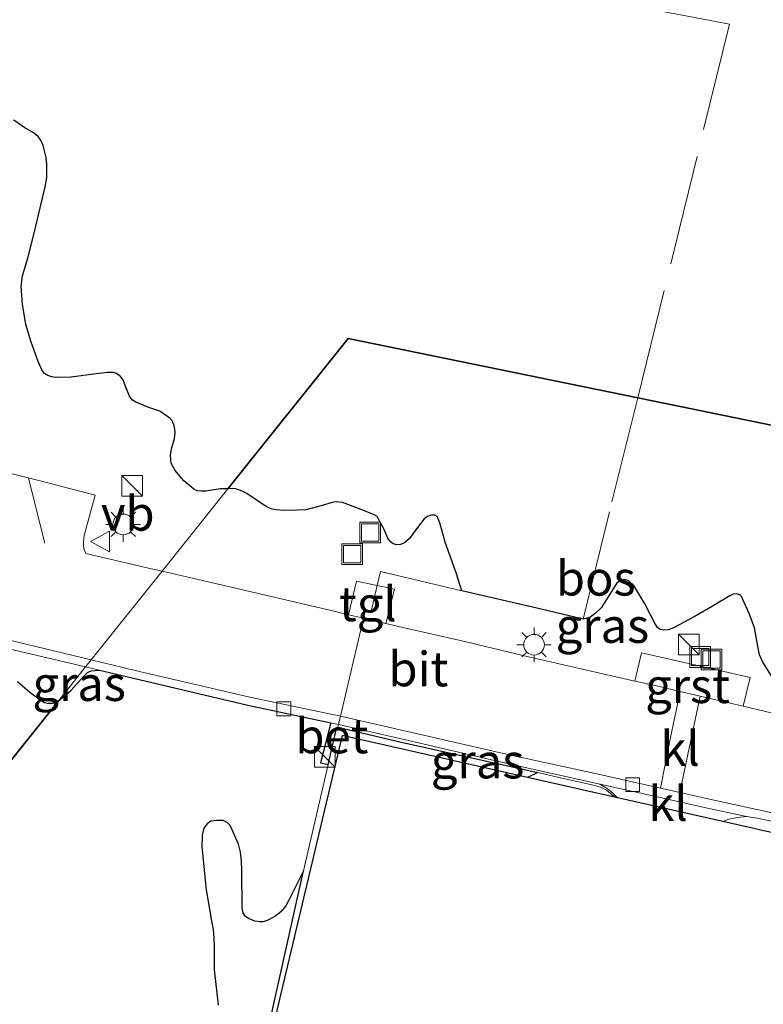
# Model space of a CAD drawing. Units: metres. Extents: x 199997 to 210015, y 462500 to 468753.
# Drawn here: x 200351 to 200405, y 467788 to 467859 of the extents above; entities that cross this region are included whole.
import ezdxf
from ezdxf.enums import TextEntityAlignment as Align

# ---------------------------------------------------------------- set-up
doc = ezdxf.new("R2010")
doc.units = ezdxf.units.M
doc.linetypes.add('IE-TERREINAFSCHEIDING', pattern=[10, 8, -2])
doc.layers.get('0').update_dxf_attribs({"lineweight": 25})
doc.layers.add('B-ME-GR-BOS-GV-B6', color=10, linetype='Continuous')
doc.layers.add('B-ME-KG-KADASTRAAL-OPNAMEDTMGRENS-L-B1', color=10, linetype='Continuous')
for name, color, linetype, lineweight in [('B-ME-IE-GRASLAND-GV-B6', 93, 'Continuous', 18), ('B-ME-IE-HULPGEOMETRIE-L-B1', 53, 'Continuous', 18), ('B-ME-IE-INRICHTINGSELEMENT-S-B1', 253, 'Continuous', 18), ('B-ME-IE-MEUBILAIR_WEGMEUBILAIR-LICHTMAST-S-B1', 8, 'Continuous', 18), ('B-ME-IE-TERREINAFSCHEIDING-DOORGANG-L-B1', 8, 'IE-TERREINAFSCHEIDING-KUNSTMATIG-OPEN', 18), ('B-ME-IE-TERREINAFSCHEIDING-RASTERHEKWERK-L-B1', 8, 'IE-TERREINAFSCHEIDING', 18), ('B-ME-VH-VERH_SOORT-BETON-OVERIG-GV-B6', 8, 'IE-TERREINAFSCHEIDING-NATUURLIJK-HOUTWAL', 18), ('B-ME-VH-VERH_SOORT-BITUMEN-GV-B6', 8, 'IE-TERREINAFSCHEIDING-NATUURLIJK-HOUTWAL', 18), ('B-ME-VH-VERH_SOORT-GV-B6', 8, 'Continuous', 18), ('B-ME-VH-VERH_SOORT-KLINKERS-GV-B6', 8, 'IE-TERREINAFSCHEIDING-NATUURLIJK-HOUTWAL', 18), ('B-ME-VH-VERH_SOORT-TEGELS-GV-B6', 8, 'Continuous', 18), ('B-ME-VV-KOLK-S-B1', 8, 'Continuous', 18), ('B-ME-VW-MARKERING-STREEP-015-L-B1', 7, 'Continuous', 18), ('B-ME-VW-MEUBILAIR_WEGMEUBILAIR-VERKEERSBORD-S-B1', 8, 'Continuous', 18)]:
    doc.layers.add(name, color=color, linetype=linetype, lineweight=lineweight)
doc.styles.add('NLCS-ISO', font='NLCS-ISO.TTF')
doc.linetypes.add('IE-TERREINAFSCHEIDING-KUNSTMATIG-OPEN', pattern='A,7,-1.5,[67,NLCS.SHX,S=0.75,R=0,X=0,Y=0],-1.5', length=10)
doc.linetypes.add('IE-TERREINAFSCHEIDING-NATUURLIJK-HOUTWAL', pattern='A,7,-1.5,[67,NLCS.SHX,S=0.75,R=45,X=0,Y=0],-1.5,7,-1.5,[70,NLCS.SHX,S=0.75,R=0,X=0,Y=0],-1.5', length=20)

# ---------------------------------------------------------------- blocks, each defined once
blk = doc.blocks.new('kast')
blk.add_line((-0.75, -0.75), (0.75, 0.75))
blk.add_lwpolyline([(-0.75, 0.75), (0.75, 0.75), (0.75, -0.75), (-0.75, -0.75)], close=True)
blk = doc.blocks.new('lantaarnpaal')
for p, q in [((-0.884, 0.884), (-0.53, 0.53)), ((0, 0.75), (0, 1.25)), ((0.53, 0.53), (0.884, 0.884)), ((-0.75, 0), (-1.25, 0)), ((0.75, 0), (1.25, 0)), ((-0.53, -0.53), (-0.884, -0.884)), ((0.53, -0.53), (0.884, -0.884)), ((0, -0.75), (0, -1.25))]:
    blk.add_line(p, q)
blk.add_circle((0, 0), 0.75)
blk = doc.blocks.new('kolk')
blk.add_lwpolyline([(-0.5, -0.5), (0.5, -0.5), (0.5, 0.5), (-0.5, 0.5)], close=True)
blk = doc.blocks.new('put')
for p, q in [((0.75, 0.75), (-0.75, 0.75)), ((-0.75, 0.75), (-0.75, -0.75)), ((0.75, -0.75), (0.75, 0.75)), ((-0.75, -0.75), (0.75, -0.75))]:
    blk.add_line(p, q)
blk.add_lwpolyline([(-0.625, 0.625), (0.625, 0.625), (0.625, -0.625), (-0.625, -0.625)], close=True)
blk = doc.blocks.new('verkeersbord')
for p, q in [((0, 0.75), (-0.75, -0.625)), ((0.75, -0.625), (0, 0.75)), ((-0.75, -0.625), (0.75, -0.625))]:
    blk.add_line(p, q)

msp = doc.modelspace()

# ---------------------------------------------------------------- linework, layer by layer
at = {"layer": 'B-ME-GR-BOS-GV-B6'}
for points in [[(200420.7056, 467826.9788, 7.3155), (200374.762, 467836.386, 7.397), (200366.0733, 467825.5102, 7.3655), (200365.5178, 467825.4974, 7.3666), (200364.4756, 467825.3306, 7.3666), (200364.1324, 467825.3283, 7.3657), (200363.8317, 467825.3625, 7.3685), (200363.595, 467825.4697, 7.3694), (200362.8685, 467826.0917, 7.3835), (200362.2438, 467826.8216, 7.4044), (200361.9654, 467827.3696, 7.4195), (200361.9083, 467827.9465, 7.4355), (200361.9913, 467828.3877, 7.4458), (200362.1935, 467829.1476, 7.4258), (200362.2427, 467829.5762, 7.4197), (200362.2083, 467829.9888, 7.4267), (200362.0612, 467830.3929, 7.4303), (200361.8642, 467830.6283, 7.4241), (200361.1513, 467831.1138, 7.4295), (200360.284, 467831.4177, 7.415), (200359.4139, 467831.7675, 7.3904), (200359.1638, 467831.9236, 7.4023), (200358.9773, 467832.1672, 7.4033), (200358.6646, 467832.9111, 7.4082), (200358.4772, 467833.4036, 7.4181), (200358.2866, 467833.641, 7.4231), (200357.9979, 467833.8525, 7.4231), (200357.78, 467833.9249, 7.429), (200357.3496, 467833.9269, 7.431), (200356.3448, 467833.7934, 7.4706), (200354.7218, 467833.577, 7.4904), (200353.6494, 467833.5593, 7.5189), (200353.3081, 467833.6152, 7.5354), (200353.0258, 467833.707, 7.5573), (200352.7934, 467833.8574, 7.5749), (200352.6248, 467834.0754, 7.5826), (200352.3337, 467834.7214, 7.5837), (200351.8334, 467836.1151, 7.5421), (200351.4487, 467837.4117, 7.5129), (200351.1996, 467838.8714, 7.4949), (200351.1108, 467840.1778, 7.4752), (200351.2122, 467840.9238, 7.4712), (200351.5946, 467842.1958, 7.3856), (200352.0576, 467844.0168, 7.3737), (200352.4756, 467845.8472, 7.3605), (200352.8536, 467847.3679, 7.3253), (200352.954, 467848.037, 7.3089), (200352.9719, 467848.4848, 7.3122), (200352.9517, 467848.9917, 7.3133), (200352.9223, 467849.4872, 7.3133), (200352.6871, 467850.3717, 7.287), (200352.5495, 467850.6879, 7.2761), (200352.3249, 467851.012, 7.2761), (200352.0081, 467851.2793, 7.2773), (200351.3638, 467851.6501, 7.2593), (200350.5787, 467852.1979, 7.2327)], [(200382.9927, 467818.1202, 7.3532), (200382.5973, 467819.4247, 7.3824), (200381.7977, 467821.6288, 7.3844), (200381.4039, 467823.0355, 7.3657), (200381.2205, 467823.4887, 7.3646), (200381.049, 467823.5846, 7.3602), (200380.7753, 467823.5836, 7.3613), (200380.5192, 467823.492, 7.3668), (200380.2742, 467823.3348, 7.3756), (200379.7794, 467822.6913, 7.3783), (200379.2164, 467821.8938, 7.393), (200378.8515, 467821.5922, 7.3961), (200378.552, 467821.4688, 7.4003), (200378.3003, 467821.4571, 7.3982), (200378.0252, 467821.5121, 7.3867), (200377.8259, 467821.6658, 7.3773), (200377.6313, 467821.9226, 7.3627), (200377.347, 467822.6026, 7.338), (200376.9528, 467823.3551, 7.3221), (200376.8576, 467823.4962, 7.3023), (200376.6624, 467823.6195, 7.3083), (200375.7054, 467824.0148, 7.3195), (200374.3505, 467824.5094, 7.3498), (200373.8968, 467824.5524, 7.3498), (200373.602, 467824.5129, 7.3435), (200372.7178, 467824.2503, 7.3473), (200371.7081, 467823.9905, 7.355), (200371.0501, 467823.9463, 7.3515), (200370.1705, 467823.9395, 7.3523), (200369.5492, 467823.9733, 7.3576), (200369.2751, 467824.0236, 7.3594), (200369.0247, 467824.1229, 7.3594), (200368.7258, 467824.306, 7.3594), (200367.4273, 467825.1645, 7.3638), (200367.1098, 467825.326, 7.3638), (200366.642, 467825.4902, 7.3638), (200366.4204, 467825.5182, 7.3648), (200366.0733, 467825.5102, 7.3655), (200374.762, 467836.386, 7.397), (200420.7056, 467826.9788, 7.3155)], [(200405.578, 467811.6985, 7.386), (200404.7741, 467812.9444, 7.4039), (200404.5318, 467813.4738, 7.4039), (200404.4205, 467814.1025, 7.3752), (200404.1748, 467815.4257, 7.3513), (200403.8444, 467816.3457, 7.3686), (200403.2431, 467817.6967, 7.3813), (200403.1037, 467817.8278, 7.3813), (200402.8928, 467817.8905, 7.3698), (200402.6387, 467817.8632, 7.3698), (200402.3984, 467817.7504, 7.3686), (200401.1331, 467817.0059, 7.3468), (200399.7997, 467816.2335, 7.3675), (200398.3183, 467815.4398, 7.3675), (200397.9176, 467815.2926, 7.3771), (200397.6069, 467815.2742, 7.3807), (200397.3438, 467815.3251, 7.3807), (200397.163, 467815.4601, 7.3819), (200396.9829, 467815.7268, 7.3928), (200396.2294, 467817.1814, 7.3602), (200395.432, 467818.4958, 7.3329), (200395.0735, 467818.844, 7.3329), (200394.7735, 467818.9429, 7.3329), (200394.459, 467818.855, 7.3342), (200394.1955, 467818.6478, 7.3447), (200393.0964, 467816.9122, 7.3736), (200392.6395, 467816.4676, 7.3946), (200392.2483, 467816.1744, 7.3999), (200391.7816, 467816.072, 7.4016), (200388.7399, 467816.7919, 7.3919), (200382.9927, 467818.1202, 7.3532)], [(200341.8168, 467791.5774, 7.2088), (200339.6481, 467792.0593, 7.2278), (200339.3959, 467792.1177, 7.2247), (200353.8235, 467810.177, 7.2306), (200354.691, 467810.9095, 7.2186), (200355.6439, 467811.9259, 7.1995), (200355.9125, 467812.2096, 7.1885), (200356.1627, 467812.332, 7.1774), (200356.7852, 467812.3605, 7.1595), (200359.2357, 467811.7838, 7.1633), (200367.5082, 467809.841, 7.1783), (200373.5185, 467808.5639, 7.1828), (200372.7707, 467805.653, 7.2966), (200373.3222, 467805.5338, 7.2976), (200373.9502, 467808.2466, 7.2037), (200374.0119, 467808.2321, 7.2047), (200378.4151, 467807.1991, 7.2832), (200382.7298, 467806.2322, 7.3165), (200388.4915, 467804.9527, 7.2495), (200387.7575, 467804.6035, 7.2533), (200374.3242, 467807.6452, 7.2041), (200368.0615, 467781.2408, 7.43), (200360.9529, 467753.5255, 7.5659), (200374.2053, 467746.5032, 7.7746)], [(200350.8502, 467811.5583, 7.1965), (200351.7216, 467810.7805, 7.2024), (200352.5528, 467810.1667, 7.2293), (200352.8004, 467810.0258, 7.2305), (200353.0051, 467809.9742, 7.2293), (200353.4052, 467809.9844, 7.2293), (200353.8235, 467810.177, 7.2306), (200339.3959, 467792.1177, 7.2247)], [(200369.2381, 467787.5502, 7.3352), (200371.5424, 467797.8461, 7.4722), (200370.4712, 467795.7213, 7.4673), (200370.2637, 467795.3152, 7.4723), (200369.892, 467794.8684, 7.4602), (200369.4605, 467794.5381, 7.4602), (200368.8657, 467794.2198, 7.4523), (200368.588, 467794.1455, 7.4401), (200368.361, 467794.1415, 7.4401), (200368.0057, 467794.1961, 7.4572), (200367.5653, 467794.3848, 7.4645), (200367.3214, 467794.5498, 7.4682), (200367.1738, 467794.8002, 7.4682), (200367.0872, 467795.1637, 7.4682), (200367.0638, 467797.8829, 7.4707), (200367.0406, 467798.5386, 7.477), (200366.9699, 467799.2024, 7.4694), (200366.8409, 467799.7744, 7.4707), (200366.3739, 467800.8067, 7.4319), (200366.2269, 467801.113, 7.4167), (200366.0223, 467801.3338, 7.4042), (200365.7174, 467801.4808, 7.3973), (200365.252, 467801.4944, 7.3834), (200364.8263, 467801.4279, 7.3598), (200364.5655, 467801.2349, 7.3501), (200364.3185, 467800.922, 7.3501), (200364.2048, 467800.4256, 7.3501), (200364.1752, 467799.5805, 7.3418), (200364.489, 467796.4694, 7.4056), (200364.8784, 467794.226, 7.4402), (200365.0125, 467793.5886, 7.4361), (200365.0524, 467792.9745, 7.4291), (200365.0639, 467792.3776, 7.4194), (200365.083, 467790.6967, 7.3804), (200365.3518, 467788.1036, 7.4005)]]:
    msp.add_polyline3d(points, dxfattribs=at)
at = {"layer": 'B-ME-IE-GRASLAND-GV-B6'}
for points in [[(200350.5787, 467852.1979, 7.2327), (200351.3638, 467851.6501, 7.2593), (200352.0081, 467851.2793, 7.2773), (200352.3249, 467851.012, 7.2761), (200352.5495, 467850.6879, 7.2761), (200352.6871, 467850.3717, 7.287), (200352.9223, 467849.4872, 7.3133), (200352.9517, 467848.9917, 7.3133), (200352.9719, 467848.4848, 7.3122), (200352.954, 467848.037, 7.3089), (200352.8536, 467847.3679, 7.3253), (200352.4756, 467845.8472, 7.3605), (200352.0576, 467844.0168, 7.3737), (200351.5946, 467842.1958, 7.3856), (200351.2122, 467840.9238, 7.4712), (200351.1108, 467840.1778, 7.4752), (200351.1996, 467838.8714, 7.4949), (200351.4487, 467837.4117, 7.5129), (200351.8334, 467836.1151, 7.5421), (200352.3337, 467834.7214, 7.5837), (200352.6248, 467834.0754, 7.5826), (200352.7934, 467833.8574, 7.5749), (200353.0258, 467833.707, 7.5573), (200353.3081, 467833.6152, 7.5354), (200353.6494, 467833.5593, 7.5189), (200354.7218, 467833.577, 7.4904), (200356.3448, 467833.7934, 7.4706), (200357.3496, 467833.9269, 7.431), (200357.78, 467833.9249, 7.429), (200357.9979, 467833.8525, 7.4231), (200358.2866, 467833.641, 7.4231), (200358.4772, 467833.4036, 7.4181), (200358.6646, 467832.9111, 7.4082), (200358.9773, 467832.1672, 7.4033), (200359.1638, 467831.9236, 7.4023), (200359.4139, 467831.7675, 7.3904), (200360.284, 467831.4177, 7.415), (200361.1513, 467831.1138, 7.4295), (200361.8642, 467830.6283, 7.4241), (200362.0612, 467830.3929, 7.4303), (200362.2083, 467829.9888, 7.4267), (200362.2427, 467829.5762, 7.4197), (200362.1935, 467829.1476, 7.4258), (200361.9913, 467828.3877, 7.4458), (200361.9083, 467827.9465, 7.4355), (200361.9654, 467827.3696, 7.4195), (200362.2438, 467826.8216, 7.4044), (200362.8685, 467826.0917, 7.3835), (200363.595, 467825.4697, 7.3694), (200363.8317, 467825.3625, 7.3685), (200364.1324, 467825.3283, 7.3657), (200364.4756, 467825.3306, 7.3666), (200365.5178, 467825.4974, 7.3666), (200366.0733, 467825.5102, 7.3655), (200361.3013, 467819.537, 7.3266), (200360.6287, 467819.6914, 7.3247), (200355.7834, 467820.8253, 7.376), (200355.6736, 467821.091, 7.3817), (200355.626, 467821.3483, 7.3817), (200355.6272, 467821.6316, 7.3817), (200355.6764, 467822.1154, 7.3846), (200356.4555, 467825.0439, 7.49), (200352.282, 467826.1211, 7.4843), (200346.1575, 467827.6474, 7.4672)], [(200404.9724, 467809.3831, 7.3496), (200403.347, 467809.7633, 7.3571), (200403.8526, 467811.834, 7.3316), (200395.9933, 467813.6181, 7.3546), (200395.5138, 467811.5845, 7.3899), (200391.7314, 467812.433, 7.3961), (200387.498, 467813.4059, 7.3931), (200383.3182, 467814.4128, 7.396), (200378.411, 467815.5227, 7.3931), (200377.5049, 467815.7391, 7.3921), (200378.1198, 467818.2312, 7.36), (200376.8752, 467818.4965, 7.3468), (200375.3765, 467818.816, 7.3309), (200374.7915, 467816.3871, 7.389), (200373.4498, 467816.7075, 7.3874), (200369.9152, 467817.5357, 7.3646), (200365.8829, 467818.4859, 7.339), (200361.3013, 467819.537, 7.3266), (200366.0733, 467825.5102, 7.3655), (200366.4204, 467825.5182, 7.3648), (200366.642, 467825.4902, 7.3638), (200367.1098, 467825.326, 7.3638), (200367.4273, 467825.1645, 7.3638), (200368.7258, 467824.306, 7.3594), (200369.0247, 467824.1229, 7.3594), (200369.2751, 467824.0236, 7.3594), (200369.5492, 467823.9733, 7.3576), (200370.1705, 467823.9395, 7.3523), (200371.0501, 467823.9463, 7.3515), (200371.7081, 467823.9905, 7.355), (200372.7178, 467824.2503, 7.3473), (200373.602, 467824.5129, 7.3435), (200373.8968, 467824.5524, 7.3498), (200374.3505, 467824.5094, 7.3498), (200375.7054, 467824.0148, 7.3195), (200376.6624, 467823.6195, 7.3083), (200376.8576, 467823.4962, 7.3023), (200376.9528, 467823.3551, 7.3221), (200377.347, 467822.6026, 7.338), (200377.6313, 467821.9226, 7.3627), (200377.8259, 467821.6658, 7.3773), (200378.0252, 467821.5121, 7.3867), (200378.3003, 467821.4571, 7.3982), (200378.552, 467821.4688, 7.4003), (200378.8515, 467821.5922, 7.3961), (200379.2164, 467821.8938, 7.393), (200379.7794, 467822.6913, 7.3783), (200380.2742, 467823.3348, 7.3756), (200380.5192, 467823.492, 7.3668), (200380.7753, 467823.5836, 7.3613), (200381.049, 467823.5846, 7.3602), (200381.2205, 467823.4887, 7.3646), (200381.4039, 467823.0355, 7.3657), (200381.7977, 467821.6288, 7.3844), (200382.5973, 467819.4247, 7.3824), (200382.9927, 467818.1202, 7.3532), (200388.7399, 467816.7919, 7.3919), (200391.7816, 467816.072, 7.4016), (200392.2483, 467816.1744, 7.3999), (200392.6395, 467816.4676, 7.3946), (200393.0964, 467816.9122, 7.3736), (200394.1955, 467818.6478, 7.3447), (200394.459, 467818.855, 7.3342), (200394.7735, 467818.9429, 7.3329), (200395.0735, 467818.844, 7.3329), (200395.432, 467818.4958, 7.3329), (200396.2294, 467817.1814, 7.3602), (200396.9829, 467815.7268, 7.3928), (200397.163, 467815.4601, 7.3819), (200397.3438, 467815.3251, 7.3807), (200397.6069, 467815.2742, 7.3807), (200397.9176, 467815.2926, 7.3771), (200398.3183, 467815.4398, 7.3675), (200399.7997, 467816.2335, 7.3675), (200401.1331, 467817.0059, 7.3468), (200402.3984, 467817.7504, 7.3686), (200402.6387, 467817.8632, 7.3698), (200402.8928, 467817.8905, 7.3698), (200403.1037, 467817.8278, 7.3813), (200403.2431, 467817.6967, 7.3813), (200403.8444, 467816.3457, 7.3686), (200404.1748, 467815.4257, 7.3513), (200404.4205, 467814.1025, 7.3752), (200404.5318, 467813.4738, 7.4039), (200404.7741, 467812.9444, 7.4039), (200405.578, 467811.6985, 7.386)], [(200347.4155, 467814.5658, 7.145), (200355.7606, 467812.6017, 7.158)], [(200355.7606, 467812.6017, 7.158), (200353.8235, 467810.177, 7.2306), (200353.4052, 467809.9844, 7.2293), (200353.0051, 467809.9742, 7.2293), (200352.8004, 467810.0258, 7.2305), (200352.5528, 467810.1667, 7.2293), (200351.7216, 467810.7805, 7.2024), (200350.8502, 467811.5583, 7.1965)], [(200355.7606, 467812.6017, 7.158), (200356.7852, 467812.3605, 7.1595), (200356.1627, 467812.332, 7.1774), (200355.9125, 467812.2096, 7.1885), (200355.6439, 467811.9259, 7.1995), (200354.691, 467810.9095, 7.2186), (200353.8235, 467810.177, 7.2306), (200355.7606, 467812.6017, 7.158)], [(200394.263, 467803.1229, 7.2279), (200387.7575, 467804.6035, 7.2533), (200388.4915, 467804.9527, 7.2495), (200382.7298, 467806.2322, 7.3165), (200378.4151, 467807.1991, 7.2832), (200374.0119, 467808.2321, 7.2047), (200374.0605, 467808.4366, 7.2088), (200378.206, 467807.4909, 7.1687), (200386.1839, 467805.6461, 7.1723), (200392.9751, 467804.1246, 7.1698), (200393.5246, 467803.8133, 7.1698), (200393.9464, 467803.4517, 7.2279), (200394.263, 467803.1229, 7.2279)], [(200365.3518, 467788.1036, 7.4005), (200365.083, 467790.6967, 7.3804), (200365.0639, 467792.3776, 7.4194), (200365.0524, 467792.9745, 7.4291), (200365.0125, 467793.5886, 7.4361), (200364.8784, 467794.226, 7.4402), (200364.489, 467796.4694, 7.4056), (200364.1752, 467799.5805, 7.3418), (200364.2048, 467800.4256, 7.3501), (200364.3185, 467800.922, 7.3501), (200364.5655, 467801.2349, 7.3501), (200364.8263, 467801.4279, 7.3598), (200365.252, 467801.4944, 7.3834), (200365.7174, 467801.4808, 7.3973), (200366.0223, 467801.3338, 7.4042), (200366.2269, 467801.113, 7.4167), (200366.3739, 467800.8067, 7.4319), (200366.8409, 467799.7744, 7.4707), (200366.9699, 467799.2024, 7.4694), (200367.0406, 467798.5386, 7.477), (200367.0638, 467797.8829, 7.4707), (200367.0872, 467795.1637, 7.4682), (200367.1738, 467794.8002, 7.4682), (200367.3214, 467794.5498, 7.4682), (200367.5653, 467794.3848, 7.4645), (200368.0057, 467794.1961, 7.4572), (200368.361, 467794.1415, 7.4401), (200368.588, 467794.1455, 7.4401), (200368.8657, 467794.2198, 7.4523), (200369.4605, 467794.5381, 7.4602), (200369.892, 467794.8684, 7.4602), (200370.2637, 467795.3152, 7.4723), (200370.4712, 467795.7213, 7.4673), (200371.5424, 467797.8461, 7.4722), (200369.2381, 467787.5502, 7.3352)], [(200437.8778, 467794.026, 7.2185), (200438.2178, 467793.8318, 7.2255), (200438.452, 467793.5497, 7.2537), (200438.5629, 467793.2444, 7.2537), (200438.5798, 467793.0961, 7.2537), (200401.8752, 467801.4076, 7.2068), (200402.3171, 467801.588, 7.2068), (200402.9411, 467801.7101, 7.1606), (200403.5958, 467801.7782, 7.1606), (200404.3807, 467801.6593, 7.1818), (200406.8369, 467801.1173, 7.2206), (200410.3939, 467800.314, 7.2241), (200417.6803, 467798.6685, 7.2241), (200420.5769, 467797.9876, 7.1994), (200424.8779, 467797.0082, 7.2347), (200429.2542, 467796.0179, 7.2699), (200432.5732, 467795.2461, 7.2452), (200436.8474, 467794.2623, 7.2241), (200437.8778, 467794.026, 7.2185)]]:
    msp.add_polyline3d(points, dxfattribs=at)
at = {"layer": 'B-ME-IE-HULPGEOMETRIE-L-B1'}
msp.add_polyline3d([(200457.197, 467819.507, 7.1839), (200432.356, 467824.5933, 7.418), (200430.4185, 467824.99, 7.2279), (200429.99, 467825.0778, 7.2208), (200428.6762, 467825.3468, 7.2388), (200426.8406, 467825.7226, 7.2799), (200425.3388, 467826.0301, 7.2759), (200420.7056, 467826.9788, 7.3155), (200374.762, 467836.386, 7.397), (200366.0733, 467825.5102, 7.3655), (200361.3013, 467819.537, 7.3266), (200356.1657, 467813.1087, 7.1696), (200355.7606, 467812.6017, 7.158), (200353.8235, 467810.177, 7.2306), (200339.3959, 467792.1177, 7.2247), (200338.8016, 467791.3739, 7.2199), (200327.3873, 467777.0864, 7.2078), (200325.7832, 467775.0785, 7.1107), (200325.5137, 467774.7412, 7.19), (200322.3153, 467770.7377, 7.1995), (200322.1837, 467770.573, 7.1422), (200314.8096, 467761.3427, 7.1479), (200314.2157, 467760.5993, 7.1774), (200304.2807, 467748.1635, 7.4229)], dxfattribs=at)
at = {"layer": 'B-ME-IE-TERREINAFSCHEIDING-DOORGANG-L-B1'}
msp.add_line((200374.0605, 467808.4366, 7.2088), (200374.0119, 467808.2321, 7.2047), dxfattribs=at)
msp.add_polyline3d([(200374.0605, 467808.4366, 7.2088), (200374.2036, 467809.0389, 7.2189), (200375.8881, 467816.1252, 7.3902), (200376.0062, 467816.6257, 7.3468), (200376.4246, 467816.6132, 7.3468), (200376.8752, 467818.4965, 7.3468), (200377.1099, 467819.5044, 7.3629)], dxfattribs=at)
at = {"layer": 'B-ME-IE-TERREINAFSCHEIDING-RASTERHEKWERK-L-B1'}
for points in [[(200395.738, 467832.091, 7.393), (200402.358, 467859.142, 7.2505), (200375.672, 467864.268, 7.208)], [(200377.1099, 467819.5044, 7.3629), (200380.0423, 467818.808, 7.3855), (200382.9927, 467818.1202, 7.3532), (200388.7399, 467816.7919, 7.3919), (200391.7816, 467816.072, 7.4016), (200393.8586, 467824.5546, 7.2963), (200395.738, 467832.091, 7.393)], [(200394.072, 467803.1664, 7.2601), (200394.0254, 467803.222, 7.2601), (200393.4709, 467803.6786, 7.2636), (200393.0339, 467803.9098, 7.2636), (200392.5128, 467804.0481, 7.2601), (200390.4599, 467804.4948, 7.2636), (200388.4915, 467804.9527, 7.2495), (200382.7298, 467806.2322, 7.3165), (200378.4151, 467807.1991, 7.2832), (200374.0119, 467808.2321, 7.2047), (200373.9502, 467808.2466, 7.2037), (200373.3222, 467805.5338, 7.2976), (200371.5424, 467797.8461, 7.4722), (200369.2381, 467787.5502, 7.3352), (200366.2577, 467776.4512, 7.51), (200363.6123, 467765.8334, 7.575), (200362.1835, 467760.1065, 7.5672), (200361.0888, 467756.0555, 7.5959), (200360.3703, 467753.2687, 7.5711), (200363.1656, 467751.7842, 7.4876), (200366.1249, 467750.232, 7.589)]]:
    msp.add_polyline3d(points, dxfattribs=at)
at = {"layer": 'B-ME-KG-KADASTRAAL-OPNAMEDTMGRENS-L-B1'}
msp.add_polyline3d([(200448.582, 467788.778, 7.178), (200445.356, 467791.486, 7.135), (200441.5915, 467792.3805, 7.2117), (200438.5798, 467793.0961, 7.2537), (200401.8752, 467801.4076, 7.2068), (200394.263, 467803.1229, 7.2279), (200387.7575, 467804.6035, 7.2533), (200374.3242, 467807.6452, 7.2041), (200368.0615, 467781.2408, 7.43), (200360.9529, 467753.5255, 7.5659), (200374.2053, 467746.5032, 7.7746)], dxfattribs=at)
at = {"layer": 'B-ME-VH-VERH_SOORT-BETON-OVERIG-GV-B6'}
msp.add_polyline3d([(200373.5185, 467808.5639, 7.1828), (200374.0605, 467808.4366, 7.2088), (200374.0119, 467808.2321, 7.2047), (200373.9502, 467808.2466, 7.2037), (200373.3222, 467805.5338, 7.2976), (200372.7707, 467805.653, 7.2966), (200373.5185, 467808.5639, 7.1828)], dxfattribs=at)
at = {"layer": 'B-ME-VH-VERH_SOORT-BITUMEN-GV-B6'}
for points in [[(200346.1575, 467827.6474, 7.4672), (200352.282, 467826.1211, 7.4843), (200356.4555, 467825.0439, 7.49), (200355.6764, 467822.1154, 7.3846), (200355.6272, 467821.6316, 7.3817), (200355.626, 467821.3483, 7.3817), (200355.6736, 467821.091, 7.3817), (200355.7834, 467820.8253, 7.376), (200360.6287, 467819.6914, 7.3247), (200361.3013, 467819.537, 7.3266), (200356.1657, 467813.1087, 7.1696), (200347.5347, 467815.1956, 7.1498)], [(200374.2036, 467809.0389, 7.2189), (200367.6468, 467810.4105, 7.1783), (200359.3511, 467812.3385, 7.1768), (200356.1657, 467813.1087, 7.1696), (200361.3013, 467819.537, 7.3266), (200365.8829, 467818.4859, 7.339), (200369.9152, 467817.5357, 7.3646), (200373.4498, 467816.7075, 7.3874), (200374.7915, 467816.3871, 7.389), (200375.8881, 467816.1252, 7.3902), (200377.5049, 467815.7391, 7.3921), (200378.411, 467815.5227, 7.3931), (200383.3182, 467814.4128, 7.396), (200387.498, 467813.4059, 7.3931), (200391.7314, 467812.433, 7.3961), (200395.5138, 467811.5845, 7.3899), (200396.6644, 467811.3264, 7.388), (200398.801, 467810.8266, 7.3782), (200398.102, 467807.5039, 7.3361), (200397.3631, 467803.8301, 7.1807), (200392.5457, 467804.9027, 7.1753), (200386.3151, 467806.2589, 7.1864), (200374.2036, 467809.0389, 7.2189)], [(200398.7607, 467803.5174, 7.183), (200399.5346, 467807.1754, 7.3142), (200400.2434, 467810.4892, 7.3715), (200403.347, 467809.7633, 7.3571), (200404.9724, 467809.3831, 7.3496), (200409.5981, 467808.3218, 7.3133), (200413.7499, 467807.4226, 7.3397), (200417.8671, 467806.4706, 7.3397), (200421.2338, 467805.6711, 7.3622), (200421.8138, 467805.5334, 7.3661), (200426.4657, 467804.4622, 7.3133), (200430.1941, 467803.583, 7.2968), (200430.9093, 467803.4089, 7.2942), (200432.93, 467802.9169, 7.2869), (200436.6095, 467802.1032, 7.2473), (200441.7706, 467800.9221, 7.2275), (200445.831, 467800.0484, 7.2308), (200450.065, 467799.2148, 7.1879)], [(200449.0837, 467791.9527, 7.1571), (200445.9159, 467792.6994, 7.1541), (200443.1144, 467793.3622, 7.1901), (200438.4306, 467794.444, 7.2111), (200433.0799, 467795.6785, 7.2471), (200429.2564, 467796.587, 7.2621), (200425.032, 467797.5263, 7.2681), (200420.8603, 467798.483, 7.2171), (200416.9756, 467799.3733, 7.2321), (200411.304, 467800.6893, 7.2161), (200408.1245, 467801.4352, 7.2212), (200404.7942, 467802.176, 7.188), (200401.7977, 467802.8379, 7.188), (200398.7607, 467803.5174, 7.183)]]:
    msp.add_polyline3d(points, dxfattribs=at)
at = {"layer": 'B-ME-VH-VERH_SOORT-GV-B6'}
msp.add_polyline3d([(200400.2434, 467810.4892, 7.3715), (200398.801, 467810.8266, 7.3782), (200396.6644, 467811.3264, 7.388), (200395.5138, 467811.5845, 7.3899), (200395.9933, 467813.6181, 7.3546), (200403.8526, 467811.834, 7.3316), (200403.347, 467809.7633, 7.3571), (200400.2434, 467810.4892, 7.3715)], dxfattribs=at)
at = {"layer": 'B-ME-VH-VERH_SOORT-KLINKERS-GV-B6'}
for points in [[(200347.5347, 467815.1956, 7.1498), (200356.1657, 467813.1087, 7.1696), (200355.7606, 467812.6017, 7.158), (200347.4155, 467814.5658, 7.145)], [(200406.8369, 467801.1173, 7.2206), (200404.3807, 467801.6593, 7.1818), (200403.5958, 467801.7782, 7.1606), (200400.4308, 467802.4553, 7.2135), (200397.0389, 467803.2131, 7.1804), (200392.9751, 467804.1246, 7.1698), (200386.1839, 467805.6461, 7.1723), (200378.206, 467807.4909, 7.1687), (200374.0605, 467808.4366, 7.2088), (200373.5185, 467808.5639, 7.1828), (200367.5082, 467809.841, 7.1783), (200359.2357, 467811.7838, 7.1633), (200356.7852, 467812.3605, 7.1595), (200355.7606, 467812.6017, 7.158), (200356.1657, 467813.1087, 7.1696)], [(200356.1657, 467813.1087, 7.1696), (200359.3511, 467812.3385, 7.1768), (200367.6468, 467810.4105, 7.1783), (200374.2036, 467809.0389, 7.2189), (200386.3151, 467806.2589, 7.1864), (200392.5457, 467804.9027, 7.1753), (200397.3631, 467803.8301, 7.1807), (200398.7607, 467803.5174, 7.183), (200401.7977, 467802.8379, 7.188), (200404.7942, 467802.176, 7.188), (200408.1245, 467801.4352, 7.2212), (200411.304, 467800.6893, 7.2161), (200416.9756, 467799.3733, 7.2321), (200420.8603, 467798.483, 7.2171), (200425.032, 467797.5263, 7.2681), (200429.2564, 467796.587, 7.2621), (200433.0799, 467795.6785, 7.2471), (200438.4306, 467794.444, 7.2111), (200443.1144, 467793.3622, 7.1901), (200445.9159, 467792.6994, 7.1541), (200449.0837, 467791.9527, 7.1571)], [(200398.7607, 467803.5174, 7.183), (200397.3631, 467803.8301, 7.1807), (200398.102, 467807.5039, 7.3361), (200398.801, 467810.8266, 7.3782), (200400.2434, 467810.4892, 7.3715), (200399.5346, 467807.1754, 7.3142), (200398.7607, 467803.5174, 7.183)], [(200394.263, 467803.1229, 7.2279), (200393.9464, 467803.4517, 7.2279), (200393.5246, 467803.8133, 7.1698), (200392.9751, 467804.1246, 7.1698), (200397.0389, 467803.2131, 7.1804), (200400.4308, 467802.4553, 7.2135), (200403.5958, 467801.7782, 7.1606), (200402.9411, 467801.7101, 7.1606), (200402.3171, 467801.588, 7.2068), (200401.8752, 467801.4076, 7.2068), (200394.263, 467803.1229, 7.2279)]]:
    msp.add_polyline3d(points, dxfattribs=at)
at = {"layer": 'B-ME-VH-VERH_SOORT-TEGELS-GV-B6'}
msp.add_polyline3d([(200374.7915, 467816.3871, 7.389), (200375.3765, 467818.816, 7.3309), (200376.8752, 467818.4965, 7.3468), (200378.1198, 467818.2312, 7.36), (200377.5049, 467815.7391, 7.3921), (200375.8881, 467816.1252, 7.3902), (200374.7915, 467816.3871, 7.389)], dxfattribs=at)
at = {"layer": 'B-ME-VW-MARKERING-STREEP-015-L-B1'}
msp.add_line((200351.6284, 467826.2839, 7.4825), (200352.8302, 467821.5613, 7.3772), dxfattribs=at)

# ---------------------------------------------------------------- block references
at = {"layer": 'B-ME-IE-INRICHTINGSELEMENT-S-B1', "rotation": 90}
for name, p in [('kast', (200359.1299, 467825.7186, 8.679)), ('put', (200376.3585, 467822.3333, 7.2573)), ('put', (200375.0557, 467820.7756, 7.5204)), ('kast', (200399.4314, 467814.239, 8.1964)), ('put', (200400.2374, 467813.3261, 7.3668)), ('put', (200401.0628, 467813.1386, 7.3581)), ('kast', (200373.0871, 467806.091, 7.964))]:
    msp.add_blockref(name, p, dxfattribs=at)
at = {"layer": 'B-ME-IE-MEUBILAIR_WEGMEUBILAIR-LICHTMAST-S-B1', "rotation": 90}
for p in [(200358.4931, 467822.9227, 7.38), (200388.2212, 467814.2154, 7.3879)]:
    msp.add_blockref('lantaarnpaal', p, dxfattribs=at)
at = {"layer": 'B-ME-VV-KOLK-S-B1', "rotation": 90}
for p in [(200370.1126, 467809.5683, 7.168), (200395.3521, 467804.0822, 7.1784)]:
    msp.add_blockref('kolk', p, dxfattribs=at)
at = {"layer": 'B-ME-VW-MEUBILAIR_WEGMEUBILAIR-VERKEERSBORD-S-B1', "rotation": 90}
msp.add_blockref('verkeersbord', (200356.8778, 467821.6909, 7.35), dxfattribs=at)

# ---------------------------------------------------------------- texts
at = {"layer": 'B-ME-GR-BOS-GV-B6', "ltscale": 0.2, "style": 'NLCS-ISO'}
msp.add_text('bos', height=2.5, dxfattribs=at).set_placement((200392.6865, 467819.022), align=Align.MIDDLE_CENTER)
at = {"layer": 'B-ME-IE-GRASLAND-GV-B6', "ltscale": 0.2, "style": 'NLCS-ISO'}
for p in [(200393.1708, 467815.5947), (200355.3043, 467811.3894), (200384.1375, 467805.7798)]:
    msp.add_text('gras', height=2.5, dxfattribs=at).set_placement(p, align=Align.MIDDLE_CENTER)
at = {"layer": 'B-ME-VH-VERH_SOORT-BETON-OVERIG-GV-B6', "ltscale": 0.2, "style": 'NLCS-ISO'}
msp.add_text('bet', height=2.5, dxfattribs=at).set_placement((200373.5932, 467807.6043), align=Align.MIDDLE_CENTER)
at = {"layer": 'B-ME-VH-VERH_SOORT-BITUMEN-GV-B6', "ltscale": 0.2, "style": 'NLCS-ISO'}
msp.add_text('bit', height=2.5, dxfattribs=at).set_placement((200379.8508, 467812.4548), align=Align.MIDDLE_CENTER)
at = {"layer": 'B-ME-VH-VERH_SOORT-GV-B6', "ltscale": 0.2, "style": 'NLCS-ISO'}
msp.add_text('grst', height=2.5, dxfattribs=at).set_placement((200399.3324, 467811.2414), align=Align.MIDDLE_CENTER)
at = {"layer": 'B-ME-VH-VERH_SOORT-KLINKERS-GV-B6', "ltscale": 0.2, "style": 'NLCS-ISO'}
for p in [(200398.7951, 467806.6943), (200397.9246, 467802.708)]:
    msp.add_text('kl', height=2.5, dxfattribs=at).set_placement(p, align=Align.MIDDLE_CENTER)
at = {"layer": 'B-ME-VH-VERH_SOORT-TEGELS-GV-B6', "ltscale": 0.2, "style": 'NLCS-ISO'}
msp.add_text('tgl', height=2.5, dxfattribs=at).set_placement((200376.1925, 467817.1689), align=Align.MIDDLE_CENTER)
at = {"layer": 'B-ME-VW-MEUBILAIR_WEGMEUBILAIR-VERKEERSBORD-S-B1', "ltscale": 0.2, "style": 'NLCS-ISO'}
msp.add_text('vb', height=2.5, dxfattribs=at).set_placement((200356.8778, 467821.6909, 7.35), align=Align.BOTTOM_LEFT)

doc.saveas('drawing.dxf')
